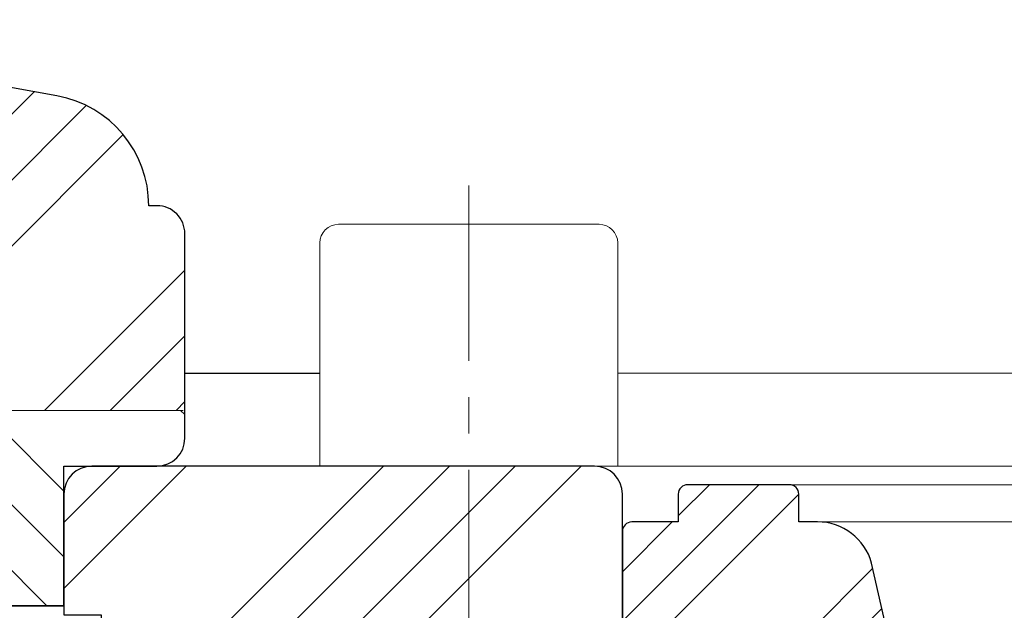
# Model space of a CAD drawing. Units: inches. Extents: x -1338 to 142, y 4196 to 6005.
# Drawn here: x -272 to -219, y 4607 to 4639 of the extents above; entities that cross this region are included whole.
import ezdxf

# ---------------------------------------------------------------- set-up
doc = ezdxf.new("R2010")
doc.units = ezdxf.units.IN
doc.header["$MEASUREMENT"] = 0
doc.linetypes.add('CENTER', pattern=[15.631578947368423, 9.769736842105264, -1.953947368421053, 1.953947368421053, -1.953947368421053])
doc.layers.get('DEFPOINTS').update_dxf_attribs({"lineweight": 25})
for name, color, linetype, lineweight in [('0 kontury zarys', 253, 'Continuous', 25), ('0 kreskowanie', 8, 'Continuous', 9), ('0 okucia', 253, 'Continuous', 13), ('05', 7, 'Continuous', 25), ('05 section lines', 8, 'Continuous', 9), ('Hatching', 40, 'Continuous', 25)]:
    doc.layers.add(name, color=color, linetype=linetype, lineweight=lineweight)
doc.styles.add('Standard A4', font='arial.ttf', dxfattribs={"height": 3})
doc.dimstyles.new('Bereco A4', dxfattribs={"dimtxt": 2.5, "dimasz": 3, "dimexe": 2, "dimexo": 3, "dimgap": 1, "dimtad": 1, "dimtoh": 1, "dimdec": 0, "dimdsep": 46, "dimtxsty": 'Standard A4', "dimcen": 0.1, "dimclrd": 7, "dimclre": 7, "dimclrt": 7, "dimadec": 1, "dimazin": 2, "dimtfac": 1, "dimtdec": 0, "dimtofl": 0, "dimtmove": 0, "dimatfit": 0, "dimfxl": 2, "dimfxlon": 1, "dimtolj": 1, "dimtzin": 0, "dimlwd": 15, "dimlwe": 15, "dimarcsym": 0})
pattern_1 = [(45, (-2271.590096920417, -162.0247245486107), (-10.60660171779821, 10.60660171779821), []), (45, (-2268.054563020417, -162.0247245486107), (-10.60660171779821, 10.60660171779821), []), (45, (-2264.519029100417, -162.0247245486107), (-10.60660171779821, 10.60660171779821), []), (45, (-2260.983495200417, -162.0247245486107), (-10.60660171779821, 10.60660171779821), [])]

# ---------------------------------------------------------------- blocks, each defined once
blk = doc.blocks.new('*D223')
at = {"color": 7, "lineweight": 15, "transparency": 16777216}
for p, q in [((-338.0482614383112, 4652.201466119446), (-338.0482614383112, 4656.201466119446)), ((-263.0482614383185, 4652.201466119446), (-263.0482614383185, 4656.201466119446)), ((-335.0482614383112, 4654.201466119446), (-266.0482614383185, 4654.201466119446))]:
    blk.add_line(p, q, dxfattribs=at)
at = {"color": 7, "transparency": 16777216}
for points in [[(-335.0482614383112, 4654.701466119446), (-335.0482614383112, 4653.701466119446), (-338.0482614383112, 4654.201466119446)], [(-266.0482614383185, 4654.701466119446), (-266.0482614383185, 4653.701466119446), (-263.0482614383185, 4654.201466119446)]]:
    blk.add_solid(points, dxfattribs=at)
at = {"layer": 'DEFPOINTS', "color": 0, "transparency": 16777216}
for p in [(-263.0482614383185, 4654.201466119446), (-338.0482614383112, 4624.408197017093), (-263.0482614383185, 4624.408197017093)]:
    blk.add_point(p, dxfattribs=at)
at = {"color": 7, "transparency": 16777216, "insert": (-300.5482614383149, 4656.47278262695), "char_height": 2.5, "attachment_point": 5, "style": 'Standard A4'}
blk.add_mtext('\\A1;75', dxfattribs=at)
blk = doc.blocks.new('*D225')
at = {"color": 7, "lineweight": 15, "transparency": 16777216}
for p, q in [((-263.0482614383185, 4652.201466119446), (-263.0482614383185, 4656.201466119446)), ((-239.5482614383112, 4652.201466119446), (-239.5482614383112, 4656.201466119446)), ((-260.0482614383185, 4654.201466119446), (-242.5482614383112, 4654.201466119446))]:
    blk.add_line(p, q, dxfattribs=at)
at = {"color": 7, "transparency": 16777216}
for points in [[(-260.0482614383185, 4654.701466119446), (-260.0482614383185, 4653.701466119446), (-263.0482614383185, 4654.201466119446)], [(-242.5482614383112, 4654.701466119446), (-242.5482614383112, 4653.701466119446), (-239.5482614383112, 4654.201466119446)]]:
    blk.add_solid(points, dxfattribs=at)
at = {"layer": 'DEFPOINTS', "color": 0, "transparency": 16777216}
for p in [(-239.5482614383112, 4654.201466119446), (-263.0482614383185, 4627.408197017093), (-239.5482614383112, 4613.408197017096)]:
    blk.add_point(p, dxfattribs=at)
at = {"color": 7, "transparency": 16777216, "insert": (-251.2982614383149, 4656.456582081247), "char_height": 2.5, "attachment_point": 5, "style": 'Standard A4'}
blk.add_mtext('\\A1;24', dxfattribs=at)
blk = doc.blocks.new('*D203')
at = {"color": 7, "lineweight": 15, "transparency": 16777216}
for p, q in [((-239.5482614383112, 4652.201466119446), (-239.5482614383112, 4656.201466119446)), ((-221.577347552386, 4652.201466119446), (-221.577347552386, 4656.201466119446)), ((-236.5482614383112, 4654.201466119446), (-224.577347552386, 4654.201466119446))]:
    blk.add_line(p, q, dxfattribs=at)
at = {"color": 7, "transparency": 16777216}
for points in [[(-236.5482614383112, 4654.701466119446), (-236.5482614383112, 4653.701466119446), (-239.5482614383112, 4654.201466119446)], [(-224.577347552386, 4654.701466119446), (-224.577347552386, 4653.701466119446), (-221.577347552386, 4654.201466119446)]]:
    blk.add_solid(points, dxfattribs=at)
at = {"layer": 'DEFPOINTS', "color": 0, "transparency": 16777216}
for p in [(-221.577347552386, 4654.201466119446), (-239.5482614383112, 4613.408197017096), (-221.577347552386, 4600.669589265763)]:
    blk.add_point(p, dxfattribs=at)
at = {"color": 7, "transparency": 16777216, "insert": (-230.5628044953486, 4656.477898588751), "char_height": 2.5, "attachment_point": 5, "style": 'Standard A4'}
blk.add_mtext('\\A1;18', dxfattribs=at)
blk = doc.blocks.new('SlimeLine')
at = {"layer": 'Hatching'}
h = blk.add_hatch(dxfattribs=at)
h.set_pattern_fill('ANSI34', color=256, scale=15, style=0)
h.set_pattern_definition([(45, (898.346151477891, -5408.825413369075), (-7.954951288348661, 7.954951288348661), []), (45, (900.9978019028911, -5408.825413369075), (-7.954951288348661, 7.954951288348661), []), (45, (903.649452342891, -5408.825413369075), (-7.954951288348661, 7.954951288348661), []), (45, (906.301102767891, -5408.825413369075), (-7.954951288348661, 7.954951288348661), [])])
edge = h.paths.add_edge_path()
edge.add_arc((32.97984425476018, 18.91652403333513), 4.571036526784628, 200.4406324850921, 252.4145254867072)
edge.add_line((31.59880507757396, 14.55910441614469), (36.79094361100385, 13.38046047240459))
edge.add_arc((35.99318651837559, 10.47628473370049), 3.01175249649041, 0.019529806365881086, 74.64009678019812, ccw=False)
edge.add_line((39.00493883990555, 10.47731131789988), (39.00493883990555, 9.470913885925256))
edge.add_line((39.00493883990555, 9.470913885925256), (40.49999999999989, 9.470913885925256))
edge.add_arc((40.50000000000067, 8.970913885926851), 0.4999999999984048, 45.00000000008151, 90.00000000008959, ccw=False)
edge.add_arc((40.49999999999821, 8.97091388592468), 0.5000000000016771, 6.588152245967649e-11, 45.00000000005821, ccw=False)
edge.add_line((40.99999999999989, 8.970913885925256), (40.99999999999989, 3.5))
edge.add_arc((40.50000000000038, 3.500000000001496), 0.4999999999995097, 314.9999999998391, 359.9999999998286, ccw=False)
edge.add_arc((40.49999999999856, 3.499999999999096), 0.4999999999990934, 270.00000000015143, 315.00000000018036, ccw=False)
edge.add_line((40.49999999999989, 3), (38.99999999999989, 3))
edge.add_line((38.99999999999989, 3), (38.99999999999989, 0.5))
edge.add_arc((38.49999999999989, 0.5), 0.5, -90, 0, ccw=False)
edge.add_line((38.49999999999989, 0), (19.99819826380917, 0))
edge.add_line((19.99819826380917, 0), (17, 0))
edge.add_line((17, 0), (16.99819826380917, 3))
edge.add_line((16.99819826380917, 3), (16.99819826380917, 13.9709138859298))
edge.add_line((16.99819826380917, 13.9709138859298), (18.49819826380917, 13.97091388592889))
edge.add_line((18.49819826380917, 13.97091388592889), (19.41595078172395, 17.6419239575871))
edge.add_arc((19.88579709211631, 17.47091388592386), 0.4999999999995797, 90.00000000000529, 159.999999999933, ccw=False)
edge.add_line((19.88579709211626, 17.97091388592526), (27.75959051247617, 17.97091388592526))
edge.add_arc((27.75959051247699, 16.97091388592492), 1.000000000000341, 20.440632485111223, 90.00000000004701, ccw=False)
at = {"layer": '05'}
blk.add_lwpolyline([(31.59880507757396, 14.55910441614469), (36.79094361100385, 13.38046047240459, -0.3376089331707376), (39.00493883990555, 10.47731131789988), (39.00493883990555, 9.470913885925256), (40.49999999999989, 9.470913885925256, -0.1989123673796945), (40.85355339059231, 9.3244672765195, -0.1989123673796216), (40.99999999999989, 8.970913885925256), (40.99999999999989, 3.5, -0.1989123673796114), (40.85355339059231, 3.146446609407576, -0.1989123673797887), (40.49999999999989, 3), (38.99999999999989, 3), (38.99999999999989, 0.5, -0.414213562373095), (38.49999999999989, 0), (19.99819826380917, 0)], format="xyb", dxfattribs=at)
at = {"layer": '05 section lines', "color": 5}
for p, q in [((39.00493883990566, 28.97945406947474), (39.00493883990555, 10.4752581495111)), ((40.99999999999989, 8.970913885924347), (40.99999999999989, 28.97945406947474)), ((41.99999999999818, -1.499999999998181), (41.99999999999818, 28.97945406947474))]:
    blk.add_line(p, q, dxfattribs=at)

msp = doc.modelspace()

# ---------------------------------------------------------------- hatches: boundary and pattern name
at = {"layer": 'Hatching'}
h = msp.add_hatch(dxfattribs=at)
h.set_pattern_fill('ANSI34', color=256, scale=20, style=0)
h.set_pattern_definition(pattern_1)
h.paths.add_polyline_path([(-269.5519636378052, 4582.305933565222), (-269.550578757577, 4585.411557801185), (-270.5484403897811, 4585.411425614358), (-270.9858410333749, 4584.66136766527, 0.01142071487432417), (-271.21723608233, 4585.411337018927), (-272.548440372237, 4585.411160674169), (-272.9858410158253, 4584.661102725081, 0.01142071487438371), (-273.2172360647822, 4585.411072078742), (-315.5484403124304, 4585.408793145681), (-317.0483078291694, 4584.408594449315), (-319.474829262885, 4582.481496295587, -0.1989123673910031), (-319.6515962567413, 4582.408249573894), (-319.7980428648538, 4582.408230174099, -0.4142135623725624), (-320.0480759801834, 4582.658197054382), (-320.0482614383112, 4582.658197054382), (-320.0482614383112, 4591.136564795098, -0.02166278275717565), (-320.0492019759898, 4591.158196979807), (-320.0492019759753, 4591.158196855214), (-320.0482614383112, 4591.158196979807), (-320.0482614383112, 4578.558197017094), (-320.0482614383149, 4571.908197017095), (-281.0482614383112, 4571.908197017094), (-281.0482614383149, 4575.908197017096), (-271.5482614383221, 4575.908197017096, 0.4142135623729471), (-269.5482614383221, 4577.908197017096), (-269.5482614383203, 4582.305933565222)])
h.paths.add_polyline_path([(-280.5482614383112, 4595.908197017093), (-320.0482614383112, 4595.908197017095), (-320.0482614383112, 4591.179895399563, -0.3889834804965181), (-319.7992350957051, 4591.408230095137), (-319.652788487589, 4591.408249494932, -0.1989123673841802), (-319.4760020939378, 4591.335049608491), (-317.0489701796345, 4589.408594405434), (-315.5488377227142, 4588.408793119358), (-272.5488377825135, 4588.411160647845), (-272.111437138927, 4589.161218596932, 0.0114207148743067), (-271.8800420899701, 4588.411249243277), (-270.5488378000595, 4588.411425588039), (-270.1114371564767, 4589.161483537125, 0.01142071487429889), (-269.8800421075215, 4588.411514183469), (-269.5492409779112, 4588.411558004726), (-269.5483506236127, 4590.408197017091), (-280.5482614383112, 4590.408197017091)])
h.paths.add_polyline_path([(-272.5488377825117, 4588.411160647845), (-315.548837722716, 4588.408793119358), (-315.5484403124304, 4585.408793145681), (-273.2172360647804, 4585.411072078742, 0.01820466839041808), (-273.656129589392, 4586.582353924016), (-273.5486390686041, 4586.911028190912), (-273.1882247584093, 4586.662912246303, 0.02046185535215172), (-272.5484403722334, 4585.411160674169), (-271.2172360823264, 4585.411337018927, 0.04786203069081325)], flags=17)
h.paths.add_polyline_path([(-317.0489701796472, 4589.408594405443), (-319.4760020939415, 4591.335049608493), (-319.4748292628886, 4582.481496295586), (-317.0483078291712, 4584.408594449313)])
h.paths.add_polyline_path([(-263.0482614383185, 4627.408197017093, 0.4142135623731395), (-264.5482614383185, 4628.908197017093), (-264.9867117617363, 4628.908197017093, 0.362801135498596), (-269.9204227330268, 4634.812689180463), (-275.9867117617363, 4635.908197017093), (-275.9867117617363, 4636.408197017093, 0.4142135623730951), (-277.4867117617363, 4637.908197017093), (-323.6098111148934, 4637.908197017093, 0.4142135623730951), (-325.1098111148934, 4636.408197017093), (-325.1098111148934, 4635.908197017093), (-331.1761001436101, 4634.812689180461, 0.3628011354982451), (-336.1098111148934, 4628.908197017093), (-336.5482614383112, 4628.908197017093, 0.4142135623730951), (-338.0482614383112, 4627.408197017093), (-338.0482614383112, 4621.408197017093, 0.3382612127176114), (-336.9426886293098, 4619.960983421594, -0.3075225150452128), (-335.5482614383094, 4620.908197017093), (-330.2482614383119, 4620.908197017093), (-330.2482614383119, 4625.908197017093), (-327.548261438313, 4625.908197017093), (-327.5482614383112, 4620.908197017093), (-301.5482614383112, 4620.908197017093, -0.4142135623730951), (-300.0482614383112, 4619.408197017093), (-300.048261438313, 4617.908197017094), (-263.0482614383185, 4617.908197017093)])
h.paths.add_polyline_path([(-310.0482614383112, 4620.908197017093), (-327.5482614383112, 4620.908197017093), (-327.5482614383112, 4619.908197017093), (-324.5482614383112, 4619.908197017093), (-322.0482614383149, 4619.908197017093), (-322.0482614383149, 4619.608197017097), (-322.0482614383149, 4615.908197017093), (-318.5482614383112, 4615.908197017093), (-316.0482614383112, 4615.908197017093), (-316.0482614383112, 4616.908197017093), (-310.0482614383112, 4616.908197017093)])
h.paths.add_polyline_path([(-301.5482614383112, 4620.908197017093), (-310.0482614383112, 4620.908197017093), (-310.0482614383094, 4617.908197017094), (-300.048261438313, 4617.908197017094), (-300.0482614383112, 4619.408197017093, 0.4142135623730951)], flags=17)
h = msp.add_hatch(dxfattribs=at)
h.set_pattern_fill('ANSI34', color=256, scale=20, angle=90, style=0)
h.set_pattern_definition([(135, (-2271.590096920417, -162.0247245486107), (-10.60660171779821, -10.60660171779821), []), (135, (-2271.590096920417, -158.4891906486109), (-10.60660171779821, -10.60660171779821), []), (135, (-2271.590096920417, -154.9536567286104), (-10.60660171779821, -10.60660171779821), []), (135, (-2271.590096920417, -151.4181228286106), (-10.60660171779821, -10.60660171779821), [])])
h.paths.add_polyline_path([(-280.5482614383112, 4607.408197017091), (-269.5482614383076, 4607.40819701709), (-269.5482614383003, 4613.408197017093), (-269.5482614383149, 4614.908197017093), (-264.5482614383185, 4614.908197017093, 0.4142135623730444), (-263.0482614383185, 4616.408197017093), (-263.0482614383185, 4617.908197017093), (-300.0482614383117, 4617.908197017093), (-300.0482614383112, 4614.908197017093), (-322.0482614383149, 4614.908197017093), (-322.0482614383185, 4608.408197017093, 0.4142135623731808), (-321.5482614383185, 4607.908197017093), (-319.0482614383112, 4607.908197017093), (-319.0482614383112, 4595.908197017096), (-280.5482614383112, 4595.908197017094)])
h.paths.add_polyline_path([(-282.0482614383112, 4565.908197017093), (-282.0482614383135, 4571.908197017093), (-319.0482614383167, 4571.908197017095), (-319.0482614383185, 4565.908197017093), (-315.0482614383112, 4565.343196104627), (-315.0482614383185, 4561.473197929551), (-319.0482614383185, 4560.908197017097), (-319.0482614383112, 4558.908197017089, 0.4142135623724846), (-317.0482614383103, 4556.908197017093), (-315.5584032232404, 4556.908197017093), (-284.0482614383185, 4556.908197017093, 0.414213562371852), (-282.0482614383185, 4558.908197017086), (-282.0482614383112, 4560.908197017096), (-286.0482614383112, 4561.473197929551), (-286.0482614383185, 4565.343196104626)])
h = msp.add_hatch(dxfattribs=at)
h.set_pattern_fill('ANSI34', color=256, scale=20, style=0)
h.set_pattern_definition(pattern_1)
edge = h.paths.add_edge_path()
edge.add_line((-221.5482614383112, 4572.694009980071), (-221.7627353749507, 4572.908197017096))
edge.add_line((-221.7627353749507, 4572.908197017096), (-225.5482614383112, 4572.908197017096))
edge.add_line((-225.5482614383112, 4572.908197017096), (-239.5482614383112, 4572.908197017096))
edge.add_line((-239.5482614383112, 4572.908197017096), (-239.5366865562722, 4574.908197017096))
edge.add_arc((-259.5676061603791, 4548.987269063002), 32.7586972602324, 48.411480764502414, 52.30422104944921, ccw=False)
edge.add_arc((-234.3555583888515, 4606.063170675687), 32.75869726024149, 259.0699221593133, 263.9236991902774, ccw=False)
edge.add_line((-240.5669645691381, 4573.898738775657), (-241.2702065836132, 4573.389467807433))
edge.add_arc((-249.1183908564918, 4574.805038702028), 7.974825223080686, 349.7755366202858, 354.3768191105419)
edge.add_arc((-234.3555583888487, 4606.063170675654), 32.75869726020944, 255.6990953117401, 257.9723415881953, ccw=False)
edge.add_line((-242.4474254954042, 4574.319605455032), (-243.150667509883, 4573.8103344868))
edge.add_arc((-256.2835733956526, 4575.359168822075), 13.22392168770705, 353.273869291098, 356.2309102458365)
edge.add_arc((-234.3555583888684, 4606.063170675679), 32.75869726022783, 252.2604112404478, 254.5393560834234, ccw=False)
edge.add_line((-244.3368462731399, 4574.862110784089), (-245.0400882876096, 4574.352839815866))
edge.add_arc((-261.0814780655458, 4576.518822245053), 16.18695974824256, 352.3101673164511, 354.2895401417958)
edge.add_line((-244.9748473729927, 4574.908197017096), (-271.5482614383039, 4574.908197017096))
edge.add_line((-271.5482614383039, 4574.908197017096), (-276.5482614383149, 4574.908197017096))
edge.add_arc((-276.548261438315, 4573.908197017096), 1, 89.99999999999349, 180)
edge.add_line((-277.5482614383149, 4573.908197017096), (-277.548261438313, 4569.905933565225))
edge.add_line((-277.548261438313, 4569.905933565225), (-273.5482614383185, 4569.340932652766))
edge.add_line((-273.5482614383185, 4569.340932652766), (-273.5482614383185, 4565.47093447769))
edge.add_line((-273.5482614383185, 4565.47093447769), (-277.548261438313, 4564.905933565229))
edge.add_line((-277.548261438313, 4564.905933565229), (-277.5482614383185, 4560.908197017089))
edge.add_arc((-275.5482614383186, 4560.908197017089), 1.999999999999886, 180, 270.0000000000032)
edge.add_line((-275.5482614383185, 4558.908197017089), (-247.5482614383039, 4558.908197017093))
edge.add_line((-247.5482614383039, 4558.908197017093), (-233.0482614383112, 4558.908197017096))
edge.add_arc((-233.0482614383109, 4560.908197017096), 2, 269.9999999999902, 360)
edge.add_line((-231.0482614383112, 4560.908197017096), (-231.0482614383112, 4561.408197017093))
edge.add_line((-231.0482614383112, 4561.408197017093), (-221.5482614383112, 4572.694009980071))
edge = h.paths.add_edge_path()
edge.add_line((-249.7982614383076, 4614.908197017094), (-258.5482614383076, 4614.908197017093))
edge.add_line((-258.5482614383076, 4614.908197017093), (-268.0482614383003, 4614.908197017093))
edge.add_arc((-268.0482614382996, 4613.408197017093), 1.5, 90.00000000002606, 179.9999999999653)
edge.add_line((-269.5482614383003, 4613.408197017094), (-269.5482614383076, 4606.908197017093))
edge.add_line((-269.5482614383076, 4606.908197017093), (-267.5482614383058, 4606.908197017094))
edge.add_line((-267.5482614383058, 4606.908197017094), (-267.5482614383076, 4605.058197017091))
edge.add_line((-267.5482614383076, 4605.058197017091), (-259.4839020843614, 4605.058197017091))
edge.add_line((-259.4839020843614, 4605.058197017091), (-259.2240944632362, 4604.908197017096))
edge.add_line((-259.2240944632362, 4604.908197017096), (-258.2482614383083, 4604.908197017097))
edge.add_line((-258.2482614383083, 4604.908197017097), (-258.2482614383083, 4604.758197017091))
edge.add_line((-258.2482614383083, 4604.758197017091), (-249.7982614383058, 4604.758197017091))
edge.add_line((-249.7982614383058, 4604.758197017091), (-249.7982614383076, 4614.908197017094))
edge = h.paths.add_edge_path()
edge.add_line((-239.5482614383112, 4611.408197017096), (-239.5482614383112, 4613.408197017096))
edge.add_arc((-241.0482614383112, 4613.408197017096), 1.5, 0, 90)
edge.add_line((-241.0482614383112, 4614.908197017096), (-247.5482614383039, 4614.908197017096))
edge.add_line((-247.5482614383039, 4614.908197017096), (-249.7982614383058, 4614.908197017096))
edge.add_line((-249.7982614383058, 4614.908197017096), (-249.7982614383076, 4604.758197017091))
edge.add_line((-249.7982614383076, 4604.758197017091), (-243.5482614383112, 4604.758197017091))
edge.add_line((-243.5482614383112, 4604.758197017091), (-243.5482614383112, 4606.908197017096))
edge.add_line((-243.5482614383112, 4606.908197017096), (-239.5482614383112, 4606.908197017096))
edge.add_line((-239.5482614383112, 4606.908197017096), (-239.5482614383112, 4611.408197017096))
edge = h.paths.add_edge_path()
edge.add_line((-242.8997983343764, 4602.908197017096), (-243.5482614383112, 4602.908197017096))
edge.add_line((-243.5482614383112, 4602.908197017096), (-243.5482614383112, 4604.758197017091))
edge.add_line((-243.5482614383112, 4604.758197017091), (-247.6578627876519, 4604.758197017091))
edge.add_arc((-248.0133365443907, 4604.267960138725), 0.605552465637797, -0.9238008827368844, 54.053903235598796, ccw=False)
edge.add_line((-247.4078627876555, 4604.258197017083), (-247.4078627876555, 4599.058197017091))
edge.add_arc((-247.7828627876557, 4599.058197017092), 0.3750000000002274, 306.8698976458996, 359.999999999861, ccw=False)
edge.add_line((-247.5578627876552, 4598.758197017091), (-243.1997983343794, 4598.758197017091))
edge.add_arc((-243.1997983343774, 4599.058197017092), 0.3000000000010914, 269.9999999996309, 359.9999999996526)
edge.add_line((-242.8997983343764, 4599.058197017091), (-242.8997983343764, 4602.908197017096))
edge = h.paths.add_edge_path()
edge.add_line((-239.5482614383112, 4602.908197017097), (-242.5982614383068, 4602.908197017096))
edge.add_line((-242.5982614383068, 4602.908197017096), (-242.5982614383068, 4599.058197017091))
edge.add_arc((-242.8982614383069, 4599.058197017092), 0.3000000000000682, 270.00000000015194, 359.99999999982634, ccw=False)
edge.add_arc((-242.8982614383069, 4598.458197017091), 0.3000000000001819, 1.737134880386293e-10, 89.99999999984811, ccw=False)
edge.add_line((-242.5982614383068, 4598.458197017092), (-242.5982614383068, 4596.908197017094))
edge.add_line((-242.5982614383068, 4596.908197017094), (-239.5482614383094, 4596.908197017093))
edge.add_line((-239.5482614383094, 4596.908197017093), (-239.5482614383112, 4602.908197017097))
edge = h.paths.add_edge_path()
edge.add_arc((-243.199798334377, 4598.458197017091), 0.300000000000523, 1.73700693003358e-10, 90.00000000010857)
edge.add_line((-243.1997983343775, 4598.758197017091), (-247.5578627876552, 4598.758197017091))
edge.add_arc((-247.7828627876553, 4598.458197017092), 0.3749999999994998, 1.389253156958148e-10, 53.13010235407262, ccw=False)
edge.add_line((-247.4078627876555, 4598.458197017093), (-247.4078627876555, 4596.908197017093))
edge.add_line((-247.4078627876555, 4596.908197017093), (-242.8997983343764, 4596.908197017093))
edge.add_line((-242.8997983343764, 4596.908197017093), (-242.8997983343764, 4598.458197017092))
edge = h.paths.add_edge_path()
edge.add_arc((-247.7828627876557, 4598.458197017091), 0.3750000000002274, 1.389605544028444e-10, 53.1301023541004)
edge.add_line((-247.5578627876552, 4598.758197017091), (-249.7982614383076, 4598.758197017091))
edge.add_line((-249.7982614383076, 4598.758197017091), (-249.7982614383076, 4596.908197017093))
edge.add_line((-249.7982614383076, 4596.908197017093), (-247.4078627876555, 4596.908197017093))
edge.add_line((-247.4078627876555, 4596.908197017093), (-247.4078627876555, 4598.458197017092))
h.paths.add_polyline_path([(-249.7982614383076, 4598.758197017091), (-253.0880074004639, 4598.758197017091), (-253.0880074004639, 4596.908197017093), (-249.7982614383076, 4596.908197017093)])
h.paths.add_polyline_path([(-253.0880074004602, 4598.758197017092), (-256.7482614383119, 4598.758197017091), (-258.2482614383083, 4597.258197017095), (-258.2482614383083, 4596.908197017093), (-253.0880074004639, 4596.908197017093)])
h.paths.add_polyline_path([(-253.0880074004639, 4604.758197017091), (-258.2482614383083, 4604.758197017091), (-258.2482614383083, 4600.258197017096), (-256.7482614383047, 4598.758197017092), (-253.0880074004639, 4598.758197017091)])
edge = h.paths.add_edge_path()
edge.add_arc((-248.0133365443913, 4604.267960138726), 0.6055524656375703, 359.0761991179522, 414.0539032355047)
edge.add_line((-247.6578627876519, 4604.758197017091), (-249.7982614383076, 4604.758197017091))
edge.add_line((-249.7982614383076, 4604.758197017091), (-249.7982614383058, 4598.758197017092))
edge.add_line((-249.7982614383058, 4598.758197017092), (-247.5578627876552, 4598.758197017092))
edge.add_arc((-247.7828627876551, 4599.058197017092), 0.375000000000091, 306.8698976458163, 359.9999999997221)
edge.add_line((-247.4078627876555, 4599.058197017091), (-247.4078627876555, 4604.258197017091))

# ---------------------------------------------------------------- linework, layer by layer
at = {"layer": '0 kontury zarys', "linetype": 'Continuous', "ltscale": 5}
msp.add_line((-263.0482614383185, 4619.908197017093), (-255.7982614383076, 4619.908197017093), dxfattribs=at)
at = {"layer": '0 kreskowanie'}
msp.add_line((-263.1340478759452, 4617.908197017093), (-322.0482614383149, 4617.908197017094), dxfattribs=at)
at = {"layer": '0 okucia', "linetype": 'CENTER'}
msp.add_line((-247.7982614383203, 4589.310114120614), (-247.7982614383203, 4629.990825114325), dxfattribs=at)
at = {"layer": '0 okucia', "linetype": 'Continuous'}
for p, q in [((-240.7982614383203, 4627.908197017093), (-254.7982614383203, 4627.908197017093)), ((-255.7982614383203, 4614.908197017093), (-255.7982614383203, 4626.908197017093)), ((-239.7982614383203, 4614.908197017093), (-239.7982614383203, 4626.908197017093))]:
    msp.add_line(p, q, dxfattribs=at)
for centre, start, end in [((-254.7982614383203, 4626.908197017093), 90, 180), ((-240.7982614383203, 4626.908197017093), 0, 90)]:
    msp.add_arc(centre, 1, start, end, dxfattribs=at)
at = {"layer": '05', "linetype": 'Continuous'}
msp.add_line((-269.5482614383112, 4607.408197017091), (-280.5482614383112, 4607.408197017091), dxfattribs=at)
for points in [[(-272.5482614383149, 4607.408197017093), (-269.5482614383112, 4607.408197017091), (-269.5482614383149, 4614.908197017093), (-269.5482614383149, 4614.908197017096), (-269.5482614383149, 4614.908197017093), (-269.5482614383149, 4614.908197017089), (-269.5482614383149, 4614.908197017093), (-269.5482614383149, 4614.908197017093), (-264.5482614383185, 4614.908197017093, 0.4142135623730443), (-263.0482614383185, 4616.408197017093), (-263.0482614383185, 4627.408197017093, 0.4142135623731394), (-264.5482614383185, 4628.908197017093), (-264.9867117617363, 4628.908197017093, 0.362801135498245), (-269.9204227330196, 4634.812689180461), (-275.9867117617363, 4635.908197017093)], [(-239.5482614383112, 4572.908197017096), (-239.5482614383112, 4579.808197017098), (-244.5482614383112, 4579.808197017098), (-244.5482614383112, 4584.808197017098), (-239.5482614383112, 4584.808197017098), (-239.5482614383112, 4613.408197017096, 0.414213562373095), (-241.0482614383112, 4614.908197017096), (-247.5482614383039, 4614.908197017096), (-258.5482614383076, 4614.908197017093), (-268.0482614383003, 4614.908197017093, 0.4142135623727399), (-269.5482614383003, 4613.408197017093), (-269.5482614383076, 4606.908197017093), (-267.5482614383076, 4606.908197017093), (-267.5482614383076, 4604.908197017096), (-258.2482614383083, 4604.908197017096), (-258.2482614383083, 4600.258197017095), (-256.7482614383083, 4598.758197017095), (-258.2482614383083, 4597.258197017095), (-258.2482614383083, 4592.608197017094), (-267.5482614383076, 4592.608197017094), (-267.5482614383076, 4590.608197017097), (-269.5482614383076, 4590.608197017097), (-269.5519636378052, 4582.305933565222)]]:
    msp.add_lwpolyline(points, format="xyb", dxfattribs=at)
at = {"layer": '05 section lines', "color": 5}
for p, q in [((-239.7982614383076, 4619.908197017095), (-210.5482614383112, 4619.908197017093)), ((-241.0482614383112, 4614.908197017096), (-210.5482614383112, 4614.908197017096))]:
    msp.add_line(p, q, dxfattribs=at)

# ---------------------------------------------------------------- block references
at = {"xscale": -1, "rotation": 270}
msp.add_blockref('SlimeLine', (-239.5482614383112, 4572.908197017096), dxfattribs=at)

# ---------------------------------------------------------------- dimensions: what is measured, and where the dimension line sits
for base, p1, p2, picture, middle in [((-263.0482614383185, 4654.201466119446), (-338.0482614383112, 4624.408197017093), (-263.0482614383185, 4624.408197017093), '*D223', (-300.5482614383149, 4656.47278262695)), ((-239.5482614383112, 4654.201466119446), (-263.0482614383185, 4627.408197017093), (-239.5482614383112, 4613.408197017096), '*D225', (-251.2982614383149, 4656.456582081247)), ((-221.577347552386, 4654.201466119446), (-239.5482614383112, 4613.408197017096), (-221.577347552386, 4600.669589265763), '*D203', (-230.5628044953486, 4656.477898588751))]:
    dim = msp.add_linear_dim(base=base, p1=p1, p2=p2, dimstyle='Bereco A4')
    dim.commit()
    dim.dimension.update_dxf_attribs({"geometry": picture, "text_midpoint": middle})

doc.saveas('drawing.dxf')
